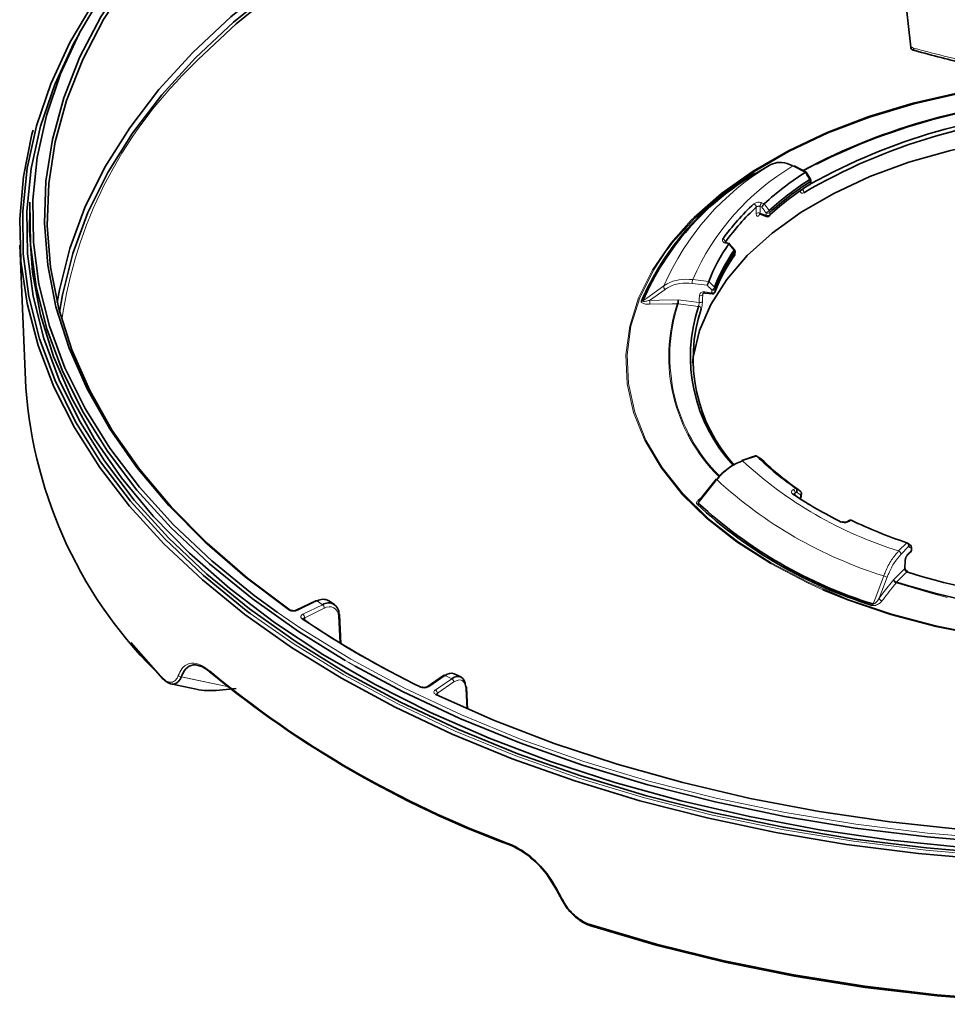
# Model space of a CAD drawing. Units: millimetres. Extents: x 136 to 1997, y -553 to 2562.
# Drawn here: x 336 to 468, y 2162 to 2302 of the extents above; entities that cross this region are included whole.
import ezdxf

# ---------------------------------------------------------------- set-up
doc = ezdxf.new("R2010")
doc.units = ezdxf.units.MM
doc.header["$LTSCALE"] = 10
doc.linetypes.add('SLD-Solid', pattern=[0])

msp = doc.modelspace()

# ---------------------------------------------------------------- linework, layer by layer
at = {"color": 7, "linetype": 'SLD-Solid', "lineweight": 35}
for p, q in [((458.72, 2336.95), (462.92, 2298.36)), ((442.97, 2281.61), (440.71, 2280.3)), ((442.96, 2281.6), (442.97, 2281.61)), ((448, 2280.54), (446.3, 2281.43)), ((448.6, 2279.55), (448.01, 2280.53)), ((448.65, 2278.98), (448.66, 2279.33)), ((337.25, 2276.23), (337.21, 2275.23)), ((442.02, 2276.03), (442.02, 2276.02)), ((441.49, 2274.51), (442.35, 2274.2)), ((436.48, 2270.56), (436.47, 2270.5)), ((335.81, 2270.12), (336.68, 2249.75)), ((437.01, 2270.35), (436.64, 2270.44)), ((436.95, 2270.28), (436.95, 2270.28)), ((437.75, 2269.47), (437.01, 2270.35)), ((437.83, 2268.83), (437.85, 2269.19)), ((433.58, 2263.28), (434.58, 2263.16)), ((440.79, 2240.04), (438.8, 2239.38)), ((441.64, 2239.55), (440.92, 2240.02)), ((435.18, 2236.76), (432.74, 2233.65)), ((446.52, 2235.41), (446.52, 2235.41)), ((447.3, 2234.3), (447.32, 2234.66)), ((454.15, 2230.83), (453.9, 2230.67)), ((454.41, 2230.86), (454.41, 2230.86)), ((462.86, 2227.3), (462.44, 2227.6)), ((463.02, 2226.6), (463.02, 2226.97)), ((462.39, 2225.81), (462.9, 2226.32)), ((462.09, 2224.04), (462.11, 2225.05)), ((378.03, 2219.37), (375.23, 2218.01)), ((380.71, 2218.81), (379.89, 2219.37)), ((381.61, 2213.28), (381.43, 2217.36)), ((356.23, 2208.24), (351.65, 2213.42)), ((396.26, 2208.7), (393.91, 2207.08)), ((398.74, 2208.49), (397.78, 2208.95)), ((357.37, 2207.5), (360.97, 2206.74)), ((395.38, 2206.16), (395.39, 2206.02)), ((399.68, 2203.91), (399.54, 2206.99))]:
    msp.add_line(p, q, dxfattribs=at)
at = {"color": 8, "linetype": 'SLD-Solid', "lineweight": 18}
for p, q in [((447.85, 2280.5), (446.11, 2281.4)), ((448.55, 2278.82), (448.56, 2279.18)), ((441.65, 2276.16), (442.02, 2276.03)), ((441.66, 2275.55), (441.44, 2275.63)), ((442.83, 2274.79), (442.82, 2274.44)), ((441.43, 2274.67), (442.28, 2274.37)), ((436.95, 2270.28), (436.55, 2270.38)), ((437.8, 2268.75), (437.82, 2269.12)), ((431.82, 2265.21), (434.11, 2264.93)), ((427.87, 2263.79), (425.66, 2262.23)), ((433.86, 2264.4), (431.74, 2264.66)), ((435.03, 2263.86), (435.02, 2263.5)), ((429.72, 2262.29), (432.74, 2261.92)), ((433.24, 2263.08), (433.26, 2263.17)), ((433.55, 2263.46), (434.55, 2263.33)), ((429.59, 2261.73), (429.59, 2261.73)), ((432.63, 2261.37), (429.75, 2261.73)), ((429.75, 2261.73), (429.75, 2261.73)), ((440.95, 2240), (438.92, 2239.32)), ((441.64, 2239.55), (441.67, 2239.52)), ((446.18, 2235.25), (446.52, 2235.41)), ((446.64, 2234.84), (446.44, 2234.74)), ((454.41, 2230.86), (454.13, 2230.66)), ((461.18, 2226.47), (462.35, 2227.64)), ((462.61, 2227.12), (461.53, 2226.03)), ((462.46, 2225.98), (462.97, 2226.49)), ((460.5, 2222.39), (462.04, 2223.93)), ((462.38, 2223.48), (460.9, 2222)), ((459.55, 2222.71), (458.42, 2219.75)), ((460.82, 2221.91), (460.82, 2221.91)), ((460.9, 2222), (460.9, 2222)), ((378.21, 2219.34), (375.41, 2217.98)), ((376.19, 2217.44), (378.99, 2218.8)), ((378.99, 2218.8), (378.21, 2219.34)), ((379.25, 2218.3), (376.45, 2216.94)), ((381.45, 2213.38), (381.28, 2217.17)), ((376.45, 2216.94), (376.47, 2216.58)), ((358.41, 2208.7), (358.41, 2208.7)), ((396.49, 2208.7), (394.14, 2207.08)), ((397.42, 2208.24), (396.49, 2208.7)), ((358.84, 2208.49), (365.82, 2207.02)), ((358.85, 2208.49), (358.84, 2208.49)), ((365.81, 2207.03), (358.85, 2208.49)), ((395.07, 2206.63), (397.42, 2208.24)), ((397.73, 2207.78), (395.38, 2206.16)), ((399.58, 2203.96), (399.45, 2206.83)), ((412.94, 2177.22), (412.94, 2177.22))]:
    msp.add_line(p, q, dxfattribs=at)
at = {"color": 7, "linetype": 'SLD-Solid', "lineweight": 35, "flags": 128}
for points in [[(433.38, 2357.05), (432.73, 2356.89), (423.21, 2354.36), (414.01, 2351.47), (405.17, 2348.23), (396.73, 2344.65), (388.72, 2340.75), (381.19, 2336.55), (374.17, 2332.06), (367.69, 2327.31), (361.78, 2322.32), (356.46, 2317.11), (351.77, 2311.7), (347.72, 2306.13), (344.33, 2300.4), (341.62, 2294.56), (339.6, 2288.63), (338.28, 2282.63), (337.66, 2276.59), (337.75, 2270.55), (338.54, 2264.52), (340.04, 2258.53), (342.23, 2252.62), (345.12, 2246.81), (348.67, 2241.12), (352.88, 2235.58), (357.73, 2230.22), (363.2, 2225.06), (369.26, 2220.13), (372.54, 2217.72)], [(374.28, 2218.04), (367.95, 2222.79), (362.2, 2227.78), (357.05, 2232.98), (352.52, 2238.37), (348.63, 2243.92), (345.39, 2249.61), (342.84, 2255.42), (340.96, 2261.31), (339.79, 2267.26), (339.31, 2273.25), (339.53, 2279.24), (340.46, 2285.2), (342.08, 2291.12), (344.39, 2296.96), (347.38, 2302.7), (351.04, 2308.3), (355.34, 2313.75), (360.27, 2319.02), (365.81, 2324.09), (371.93, 2328.93), (378.6, 2333.52), (385.8, 2337.84), (393.48, 2341.86), (401.62, 2345.58), (410.17, 2348.97), (419.1, 2352.02), (428.37, 2354.72), (433.36, 2355.98)], [(433.35, 2355.42), (428.54, 2354.19), (419.3, 2351.5), (410.39, 2348.46), (401.86, 2345.08), (393.74, 2341.37), (386.08, 2337.35), (378.9, 2333.05), (372.25, 2328.47), (366.14, 2323.65), (360.62, 2318.59), (355.7, 2313.34), (351.41, 2307.9), (347.76, 2302.31), (344.78, 2296.59), (342.47, 2290.76), (340.86, 2284.86), (339.93, 2278.91), (339.71, 2272.93), (340.18, 2266.97), (341.36, 2261.03), (343.23, 2255.15), (345.78, 2249.36), (349, 2243.68), (352.88, 2238.14), (357.4, 2232.77), (362.54, 2227.58), (368.28, 2222.61), (374.58, 2217.87)], [(551.83, 2356.02), (558.99, 2354.17), (568.19, 2351.4), (577.05, 2348.28), (585.51, 2344.81), (593.56, 2341.03), (601.14, 2336.94), (608.23, 2332.56), (614.78, 2327.92), (620.78, 2323.03), (626.19, 2317.92), (630.99, 2312.61), (635.16, 2307.12), (638.67, 2301.48), (641.52, 2295.72), (643.69, 2289.86), (645.16, 2283.93), (645.94, 2277.96), (646.01, 2271.97), (645.38, 2265.99), (644.06, 2260.05), (642.04, 2254.17), (639.34, 2248.39), (635.96, 2242.72), (631.93, 2237.2), (627.27, 2231.85), (621.98, 2226.7), (616.11, 2221.76), (609.67, 2217.06), (602.69, 2212.62), (595.21, 2208.47), (587.27, 2204.62), (578.88, 2201.09), (570.11, 2197.89), (560.98, 2195.04), (551.54, 2192.56), (541.82, 2190.45), (531.89, 2188.72), (521.77, 2187.39), (511.52, 2186.45), (501.18, 2185.92), (490.81, 2185.79), (480.44, 2186.06), (470.13, 2186.74), (459.93, 2187.82), (449.87, 2189.3), (440.01, 2191.17), (430.39, 2193.41), (421.05, 2196.03), (412.05, 2199), (403.41, 2202.32), (395.18, 2205.97), (395.18, 2205.97)], [(341.14, 2261.91), (341.45, 2263.72), (342.93, 2269.64), (345.1, 2275.49), (347.95, 2281.23), (351.48, 2286.86), (355.66, 2292.33), (360.47, 2297.62), (365.9, 2302.71), (371.92, 2307.58), (378.49, 2312.2), (385.6, 2316.55), (393.2, 2320.61), (401.26, 2324.37), (409.75, 2327.8), (418.62, 2330.88), (427.83, 2333.61), (433.41, 2335.05)], [(433.44, 2334.12), (428.03, 2332.72), (418.84, 2330), (409.99, 2326.92), (401.53, 2323.5), (393.49, 2319.76), (385.92, 2315.71), (378.83, 2311.37), (372.28, 2306.77), (366.28, 2301.91), (360.87, 2296.84), (356.06, 2291.56), (351.9, 2286.1), (348.38, 2280.5), (345.53, 2274.77), (343.37, 2268.94), (341.9, 2263.04), (341.49, 2260.54)], [(433.43, 2333.75), (428.22, 2332.4), (419.06, 2329.68), (410.24, 2326.62), (401.8, 2323.21), (393.79, 2319.48), (386.23, 2315.44), (379.17, 2311.11), (372.63, 2306.52), (366.65, 2301.68), (361.26, 2296.62), (359.89, 2295.21)], [(358.65, 2319.35), (355.2, 2315.87), (350.46, 2310.42), (346.37, 2304.79), (342.95, 2299.01), (340.22, 2293.12), (338.18, 2287.13), (336.84, 2281.08), (336.22, 2274.98), (336.3, 2268.88), (337.11, 2262.79), (338.62, 2256.75), (340.84, 2250.79), (343.74, 2244.92), (347.33, 2239.18), (351.58, 2233.59), (356.48, 2228.18), (361.99, 2222.97), (368.11, 2217.99), (368.68, 2217.56)], [(382.43, 2209.05), (375.24, 2213.49), (368.58, 2218.2), (362.5, 2223.16), (357, 2228.35), (352.12, 2233.74), (347.89, 2239.31), (344.31, 2245.02), (341.42, 2250.87), (339.21, 2256.81), (337.7, 2262.83), (336.9, 2268.89), (336.81, 2274.97), (337.44, 2281.04), (338.77, 2287.07), (340.8, 2293.04), (343.53, 2298.91), (344.25, 2300.24)], [(641.12, 2300.24), (642.58, 2297.45), (645.14, 2291.56), (646.99, 2285.57), (648.15, 2279.53), (648.59, 2273.45), (648.33, 2267.38), (647.35, 2261.32), (645.67, 2255.32), (643.28, 2249.4), (640.22, 2243.58), (636.48, 2237.9), (632.08, 2232.37), (627.05, 2227.03), (621.4, 2221.9), (615.17, 2217), (608.37, 2212.35), (601.05, 2207.98), (593.24, 2203.91), (584.96, 2200.14), (576.27, 2196.71), (567.19, 2193.63), (557.78, 2190.91), (548.06, 2188.56), (538.1, 2186.59), (527.93, 2185.02), (517.59, 2183.84), (507.14, 2183.07), (496.63, 2182.71), (486.1, 2182.77), (475.6, 2183.23), (465.17, 2184.1), (454.88, 2185.37), (444.75, 2187.04), (434.84, 2189.11), (425.2, 2191.55), (415.87, 2194.37), (406.88, 2197.54), (398.29, 2201.05), (390.13, 2204.9), (382.43, 2209.05)], [(485.54, 2293.78), (483.81, 2293.66), (476.8, 2292.94), (469.96, 2291.81), (463.35, 2290.29), (457.04, 2288.38), (451.1, 2286.12), (445.59, 2283.53), (440.56, 2280.62), (436.06, 2277.44), (432.14, 2274.01), (428.85, 2270.37), (428.13, 2269.43)], [(431.61, 2273.66), (432, 2274.04), (435.93, 2277.48), (440.43, 2280.67), (445.48, 2283.59), (451, 2286.19), (456.96, 2288.45), (463.28, 2290.36), (469.91, 2291.89), (476.76, 2293.02), (483.79, 2293.75), (485.68, 2293.87)], [(647.01, 2288.73), (648.52, 2282.93), (649.4, 2276.9), (649.57, 2270.84), (649.05, 2264.8), (647.83, 2258.78), (645.91, 2252.83), (643.31, 2246.97), (640.03, 2241.22), (636.1, 2235.6), (631.53, 2230.16), (626.34, 2224.9), (620.55, 2219.85), (614.19, 2215.04), (607.28, 2210.48), (599.87, 2206.2), (591.97, 2202.21), (583.64, 2198.54), (574.89, 2195.2), (565.78, 2192.2), (556.34, 2189.56), (546.62, 2187.29), (536.66, 2185.4), (526.5, 2183.9), (516.19, 2182.79), (505.78, 2182.09), (495.3, 2181.78), (484.82, 2181.88), (474.37, 2182.39), (464, 2183.3), (453.76, 2184.6), (443.69, 2186.3), (433.85, 2188.38), (424.26, 2190.84), (414.98, 2193.66), (406.05, 2196.83), (397.5, 2200.34), (389.38, 2204.17), (381.72, 2208.3), (374.56, 2212.72), (367.93, 2217.41), (361.85, 2222.34), (356.35, 2227.5), (351.47, 2232.86), (347.21, 2238.39), (343.61, 2244.08), (340.67, 2249.89), (338.41, 2255.8), (336.84, 2261.78), (335.96, 2267.82), (335.79, 2273.87), (336.31, 2279.92), (337.54, 2285.93), (337.69, 2286.5)], [(431.79, 2253.25), (431.89, 2254.15), (432.78, 2257.93), (434.38, 2261.63), (436.66, 2265.21), (439.59, 2268.62), (443.15, 2271.83), (447.28, 2274.8), (451.95, 2277.5), (457.1, 2279.89), (462.66, 2281.94), (468.58, 2283.64), (474.78, 2284.95), (481.19, 2285.87), (487.73, 2286.38), (494.33, 2286.49), (500.91, 2286.18), (507.4, 2285.46), (513.71, 2284.34), (519.78, 2282.83), (525.53, 2280.96), (530.89, 2278.73), (535.81, 2276.19)], [(447.85, 2280.5), (447.85, 2280.5), (447.85, 2280.5), (447.85, 2280.5), (447.85, 2280.5), (447.85, 2280.5), (447.85, 2280.5), (447.85, 2280.5), (447.85, 2280.5)], [(448.66, 2279.33), (448.66, 2279.34), (448.66, 2279.34), (448.66, 2279.34), (448.66, 2279.34), (448.66, 2279.34), (448.66, 2279.34), (448.66, 2279.34), (448.66, 2279.34), (448.66, 2279.37), (448.65, 2279.4), (448.65, 2279.42), (448.64, 2279.45), (448.63, 2279.48), (448.62, 2279.5), (448.61, 2279.53), (448.6, 2279.55)], [(382.22, 2210.85), (375.57, 2214.98), (368.94, 2219.67), (362.86, 2224.62), (357.39, 2229.79), (352.52, 2235.17), (348.3, 2240.72), (344.74, 2246.42), (341.85, 2252.25), (339.65, 2258.18), (338.14, 2264.18), (337.35, 2270.22), (337.25, 2276.23)], [(648.11, 2276.23), (648.15, 2274.77), (647.88, 2268.71), (646.91, 2262.67), (645.23, 2256.69), (642.86, 2250.78), (639.8, 2244.98), (636.07, 2239.31), (631.68, 2233.81), (626.66, 2228.48), (621.03, 2223.36), (614.82, 2218.48), (608.04, 2213.84), (600.75, 2209.48), (592.95, 2205.42), (584.7, 2201.67), (576.03, 2198.25), (566.98, 2195.17), (557.59, 2192.46), (547.91, 2190.11), (537.97, 2188.15), (527.83, 2186.58), (517.52, 2185.41), (507.1, 2184.65), (496.62, 2184.29), (486.12, 2184.34), (475.65, 2184.8), (465.25, 2185.67), (454.98, 2186.94), (444.89, 2188.6), (435.01, 2190.66), (425.39, 2193.1), (416.08, 2195.91), (407.13, 2199.07), (398.56, 2202.58), (390.42, 2206.41), (383.63, 2210.04)], [(337.21, 2275.23), (337.17, 2272.25), (337.61, 2266.19), (338.76, 2260.16), (340.62, 2254.2), (343.16, 2248.31), (346.39, 2242.54), (350.29, 2236.91), (354.84, 2231.44), (360.01, 2226.16), (365.79, 2221.1), (372.15, 2216.27), (379.06, 2211.71), (386.49, 2207.42), (394.4, 2203.43), (402.76, 2199.76), (411.54, 2196.42), (420.68, 2193.43), (430.15, 2190.81), (439.9, 2188.56), (449.9, 2186.7), (460.09, 2185.22), (470.43, 2184.15), (480.87, 2183.49), (491.37, 2183.23), (501.87, 2183.39), (512.33, 2183.95), (522.7, 2184.92), (532.93, 2186.29), (542.98, 2188.06), (552.8, 2190.21), (562.35, 2192.74), (571.57, 2195.64), (580.44, 2198.89), (588.91, 2202.48), (596.94, 2206.39), (604.49, 2210.61), (611.53, 2215.11), (618.03, 2219.87), (623.96, 2224.88), (629.29, 2230.1), (633.99, 2235.53), (638.06, 2241.12), (641.45, 2246.86), (644.17, 2252.71), (646.2, 2258.67), (647.53, 2264.68), (648.15, 2270.73), (648.15, 2275.23)], [(437.85, 2269.19), (437.85, 2269.2), (437.85, 2269.2), (437.85, 2269.2), (437.85, 2269.2), (437.85, 2269.2), (437.85, 2269.21), (437.85, 2269.21), (437.85, 2269.21), (437.85, 2269.25), (437.84, 2269.28), (437.83, 2269.31), (437.82, 2269.35), (437.81, 2269.38), (437.79, 2269.41), (437.77, 2269.44), (437.75, 2269.47)], [(434.11, 2264.93), (434.11, 2264.93), (434.11, 2264.93), (434.11, 2264.93), (434.11, 2264.93), (434.11, 2264.93), (434.11, 2264.93), (434.11, 2264.93), (434.11, 2264.93)], [(435.01, 2263.42), (435.01, 2263.44), (435.02, 2263.5)], [(417.3, 2173.1), (426.66, 2170.35), (436.32, 2167.97), (446.23, 2165.97), (456.35, 2164.36), (466.64, 2163.15), (477.05, 2162.34), (487.52, 2161.94), (498.02, 2161.94), (508.5, 2162.35), (518.91, 2163.17), (529.19, 2164.39), (539.31, 2166.01), (549.22, 2168.01), (558.87, 2170.4), (568.23, 2173.15), (577.24, 2176.26), (585.87, 2179.72), (594.07, 2183.5), (601.82, 2187.59), (609.07, 2191.97), (615.8, 2196.63), (621.97, 2201.53), (627.55, 2206.66), (632.53, 2212), (636.86, 2217.52), (640.55, 2223.2), (643.57, 2229.01), (645.9, 2234.92), (647.54, 2240.9), (648.48, 2246.94), (648.68, 2249.75)], [(441.67, 2239.52), (441.69, 2239.5), (441.7, 2239.5)], [(447.32, 2234.66), (447.32, 2234.67), (447.32, 2234.67), (447.32, 2234.67), (447.32, 2234.67), (447.32, 2234.67), (447.32, 2234.68), (447.32, 2234.68), (447.32, 2234.68), (447.32, 2234.73), (447.31, 2234.78), (447.29, 2234.82), (447.27, 2234.87), (447.25, 2234.91), (447.22, 2234.95), (447.19, 2234.98), (447.15, 2235.01)], [(462.35, 2227.64), (462.35, 2227.64), (462.35, 2227.64), (462.35, 2227.64), (462.35, 2227.64), (462.35, 2227.64), (462.35, 2227.64), (462.35, 2227.64), (462.35, 2227.64)], [(541.2, 2223.97), (539.89, 2223.26), (534.36, 2220.66), (528.4, 2218.39), (522.08, 2216.49), (515.46, 2214.96), (508.6, 2213.83), (501.58, 2213.1), (494.46, 2212.79), (487.33, 2212.89), (480.26, 2213.41), (473.31, 2214.34), (466.56, 2215.67), (460.08, 2217.39), (453.93, 2219.48), (450.39, 2220.92)], [(633.71, 2213.42), (632.35, 2211.78), (627.38, 2206.45), (621.8, 2201.32), (615.64, 2196.43), (608.93, 2191.78), (601.68, 2187.4), (593.94, 2183.31), (585.75, 2179.54), (577.13, 2176.09), (568.13, 2172.98), (558.79, 2170.23), (549.15, 2167.85), (539.25, 2165.84), (529.14, 2164.23), (518.87, 2163.01), (508.48, 2162.2), (498.02, 2161.79), (487.53, 2161.78), (477.07, 2162.19), (466.68, 2162.99), (456.4, 2164.2), (446.29, 2165.81), (436.39, 2167.81), (426.74, 2170.18), (417.4, 2172.93)], [(399.4, 2207.16), (399.35, 2207.6), (399.22, 2207.98), (399.03, 2208.27), (398.78, 2208.47), (398.49, 2208.57), (398.15, 2208.56), (397.79, 2208.45), (397.42, 2208.24)], [(412.94, 2177.22), (412.9, 2177.22), (412.86, 2177.22), (412.82, 2177.23), (412.8, 2177.24), (412.78, 2177.26), (412.78, 2177.26)]]:
    msp.add_lwpolyline(points, dxfattribs=at)
at = {"color": 8, "linetype": 'SLD-Solid', "lineweight": 18, "flags": 128}
for points in [[(463.32, 2298.24), (463.32, 2298.16), (463.33, 2298.08), (463.35, 2298.02), (463.38, 2297.96), (463.41, 2297.92), (463.44, 2297.89), (463.48, 2297.87), (463.53, 2297.87)], [(449.47, 2281.69), (449.29, 2281.59), (447.68, 2280.71)], [(440.87, 2274.6), (440.88, 2275.23), (440.88, 2275.55)], [(441.44, 2275.63), (441.43, 2275.15), (441.43, 2274.67)], [(442.02, 2276.02), (442.49, 2275.39), (442.74, 2275.06)], [(442.28, 2274.37), (442.28, 2274.46), (442.28, 2274.72)], [(450.39, 2220.92), (448.18, 2221.92), (442.89, 2224.68), (438.11, 2227.74), (433.89, 2231.05), (430.27, 2234.6), (427.29, 2238.34), (424.98, 2242.24), (423.37, 2246.25), (422.47, 2250.34), (422.29, 2254.45), (422.83, 2258.56), (424.09, 2262.61), (426.05, 2266.57), (428.7, 2270.39), (431.61, 2273.66)], [(428.13, 2269.43), (426.21, 2266.55), (424.25, 2262.6), (422.99, 2258.56), (422.45, 2254.46), (422.63, 2250.36), (423.53, 2246.28), (425.14, 2242.28), (427.44, 2238.39), (430.41, 2234.66), (434.02, 2231.12), (438.24, 2227.81), (443.01, 2224.76), (448.29, 2222), (454.02, 2219.57), (460.16, 2217.49), (466.62, 2215.77), (473.36, 2214.45), (480.29, 2213.52), (487.35, 2213), (494.46, 2212.89), (501.56, 2213.21), (508.56, 2213.93), (515.4, 2215.06), (522.01, 2216.58), (528.32, 2218.49), (534.26, 2220.75), (539.78, 2223.34), (544.81, 2226.25), (549.3, 2229.43), (553.22, 2232.86), (556.51, 2236.5), (559.15, 2240.32), (561.11, 2244.27), (562.37, 2248.31), (562.91, 2252.41), (562.73, 2256.51), (561.83, 2260.59), (560.22, 2264.59), (558.54, 2267.54)], [(436.55, 2270.38), (436.57, 2270.41), (436.6, 2270.43), (436.63, 2270.44), (436.64, 2270.44)], [(437.72, 2269.37), (437.21, 2269.97), (436.95, 2270.28)], [(437.72, 2269.37), (437.74, 2269.41), (437.75, 2269.44), (437.76, 2269.46), (437.75, 2269.47)], [(437.82, 2269.12), (437.84, 2269.16), (437.85, 2269.19)], [(437.8, 2268.75), (437.82, 2268.79), (437.83, 2268.83)], [(424.69, 2262.17), (425.25, 2262.56), (427.67, 2264.29)], [(434.55, 2263.33), (434.55, 2263.42), (434.56, 2263.7)], [(425.66, 2262.23), (427.07, 2262.25), (429.72, 2262.29)], [(432.74, 2261.92), (432.75, 2262.42), (432.77, 2262.92)], [(433.24, 2263.08), (433.22, 2262.43), (433.21, 2262.09)], [(429.59, 2261.73), (428.9, 2261.72), (425.64, 2261.67)], [(441.67, 2239.52), (441.2, 2239.84), (440.95, 2240)], [(435.25, 2236.66), (434.76, 2236.04), (432.61, 2233.3)], [(447.18, 2234.5), (446.9, 2234.67), (446.64, 2234.84)], [(447.16, 2234.13), (447.17, 2234.23), (447.18, 2234.5)], [(383.03, 2211.03), (390.68, 2206.9), (398.8, 2203.07), (407.35, 2199.58), (416.28, 2196.42), (425.57, 2193.62), (435.16, 2191.19), (445.01, 2189.14), (455.08, 2187.48), (465.32, 2186.21), (475.69, 2185.34), (486.13, 2184.88), (496.61, 2184.83), (507.07, 2185.19), (517.46, 2185.95), (527.74, 2187.12), (537.85, 2188.69), (547.77, 2190.64), (557.43, 2192.98), (566.79, 2195.69), (575.82, 2198.76), (584.47, 2202.17), (592.69, 2205.91), (600.47, 2209.97), (607.75, 2214.31), (614.5, 2218.93), (620.7, 2223.81), (626.32, 2228.91), (630.52, 2233.31)], [(382.01, 2208.8), (389.73, 2204.64), (397.93, 2200.78), (406.55, 2197.25), (415.57, 2194.07), (424.94, 2191.24), (434.62, 2188.79), (444.57, 2186.71), (454.73, 2185.04), (465.07, 2183.76), (475.53, 2182.88), (486.07, 2182.42), (496.65, 2182.37), (507.2, 2182.73), (517.69, 2183.5), (528.06, 2184.68), (538.27, 2186.26), (548.28, 2188.23), (558.03, 2190.59), (567.48, 2193.33), (576.59, 2196.42), (585.32, 2199.87), (593.62, 2203.64), (601.47, 2207.73), (608.82, 2212.12), (615.64, 2216.79), (621.89, 2221.71), (627.56, 2226.86), (631.21, 2230.64)], [(462.97, 2226.49), (462.97, 2226.58), (462.97, 2226.86)], [(462.04, 2223.93), (462.05, 2224.43), (462.06, 2224.94)], [(457.54, 2218.91), (457.82, 2219.65), (459.06, 2222.92)], [(458.42, 2219.75), (459.14, 2220.67), (460.5, 2222.39)], [(468.13, 2219.85), (465.99, 2220.39), (460.82, 2221.91)], [(368.68, 2217.56), (374.79, 2213.26), (382.01, 2208.8)], [(372.54, 2217.72), (375.87, 2215.44), (383.03, 2211.03)], [(383.63, 2210.04), (382.74, 2210.55), (382.22, 2210.85)], [(397.73, 2207.78), (398.05, 2207.96), (398.36, 2208.05), (398.65, 2208.06), (398.91, 2207.97), (399.13, 2207.8), (399.29, 2207.54), (399.4, 2207.22), (399.45, 2206.83)], [(405.44, 2184.75), (405.45, 2184.71), (405.45, 2184.68), (405.46, 2184.65), (405.48, 2184.62), (405.49, 2184.6), (405.51, 2184.59), (405.53, 2184.58), (405.56, 2184.57)], [(412.94, 2177.22), (412.89, 2177.22), (412.85, 2177.22), (412.82, 2177.23), (412.8, 2177.25), (412.78, 2177.27), (412.78, 2177.29), (412.78, 2177.32), (412.79, 2177.35)], [(417.4, 2172.93), (417.38, 2172.93), (417.36, 2172.94), (417.34, 2172.95), (417.33, 2172.97), (417.32, 2172.99), (417.31, 2173.02), (417.3, 2173.06), (417.3, 2173.1)]]:
    msp.add_lwpolyline(points, dxfattribs=at)
at = {"color": 8, "linetype": 'SLD-Solid', "lineweight": 18}
for centre, radius, start, end in [((403.87, 2250.52), 62.7, 134.5382, 171.8497), ((462, 2249.39), 37.42, 120.5888, 156.5464), ((463.96, 2251.25), 35.04, 120.6166, 156.5186), ((446.23, 2281.26), 0.186, 68.6734, 128.8127), ((440.61, 2280.47), 0.197, 248.5081, 297.0474), ((448.16, 2280.03), 0.657, 298.9594, 312.6162), ((448.03, 2279.18), 0.528, 0.7907, 32.3837), ((448.46, 2278.99), 0.193, 298.1502, 354.7987), ((448.46, 2279.35), 0.192, 298.1271, 354.7405), ((447.09, 2277.58), 0.595, 2.1315, 55.9824), ((442.22, 2275.62), 0.786, 136.9275, 179.5606), ((440.37, 2275.52), 0.514, 3.1408, 70.3689), ((441.22, 2274.16), 0.56, 67.8445, 127.5906), ((441.04, 2276.87), 2.48, 300.0094, 313.2116), ((442.49, 2275.24), 0.563, 247.9908, 306.9844), ((442.38, 2274.79), 0.449, 0.7699, 37.4763), ((441.5, 2274.37), 0.221, 132.8206, 180.9981), ((442.45, 2274.34), 0.172, 170.8255, 236.9684), ((442.49, 2274.89), 0.563, 247.9905, 306.9858), ((436.01, 2270.52), 0.466, 4.0436, 78.2282), ((437.43, 2269.11), 0.384, 0.6037, 42.719), ((433.62, 2264.66), 1.89, 162.9216, 179.9627), ((428.21, 2264.21), 0.54, 172.1795, 230.7159), ((434.66, 2263.76), 0.443, 254.9761, 324.0439), ((433.98, 2264.58), 1.05, 303.3128, 333.7593), ((434.68, 2264.12), 0.442, 254.8931, 324.127), ((434.69, 2263.86), 0.341, 0.2266, 46.6799), ((424.48, 2262.48), 0.377, 269.7792, 303.9907), ((424.47, 2261.99), 1.22, 344.8395, 11.2934), ((432.85, 2262.35), 0.443, 254.9205, 324.0981), ((432.88, 2263.34), 0.442, 254.8892, 324.1295), ((433.78, 2263.41), 0.23, 169.0716, 213.6839), ((434.77, 2263.29), 0.228, 168.9503, 213.8362), ((452.51, 2254.21), 24.12, 161.8188, 225.2376), ((452.61, 2254.22), 24.06, 161.8195, 225.2443), ((429.61, 2260.55), 1.19, 83.2295, 91.0064), ((429.61, 2260.59), 1.14, 82.9005, 90.9888), ((432.61, 2260.96), 0.417, 4.7283, 86.746), ((478.47, 2282.12), 58.27, 227.2626, 252.7425), ((477.5, 2282.36), 62.24, 227.2428, 252.7628), ((446.2, 2234.41), 0.219, 59.4343, 121.8892), ((445.77, 2234.73), 0.665, 1.1412, 52.1615), ((446.89, 2234.74), 0.373, 319.776, 47.654), ((447.1, 2234.33), 0.211, 288.1032, 351.0469), ((447.11, 2234.7), 0.21, 288.0932, 351.058), ((432.18, 2233.64), 0.555, 296.8759, 322.1387), ((453.12, 2230.48), 0.176, 68.8332, 130.9846), ((454.02, 2230.48), 0.216, 57.753, 121.7708), ((462.63, 2227), 0.372, 336.6881, 51.9697), ((462.87, 2226.97), 0.154, 310.5512, 357.21), ((461.02, 2225.99), 0.508, 4.5589, 71.6115), ((462.23, 2225.97), 0.228, 315.0835, 2.291), ((462.74, 2226.48), 0.225, 315.7905, 2.6065), ((462.87, 2226.6), 0.154, 310.5594, 357.1039), ((461.96, 2225.06), 0.154, 310.6491, 358.5538), ((458.18, 2220.14), 2.92, 61.9995, 72.4342), ((461.94, 2224.05), 0.154, 310.5528, 357.1104), ((461.69, 2221.24), 1.09, 135.7897, 142.3075), ((461.65, 2221.27), 1.05, 135.1934, 141.9985), ((378.58, 2218.27), 0.669, 2.825, 52.0817), ((379.98, 2217.22), 1.3, 357.6927, 124.0826), ((456.83, 2219.17), 0.759, 322.5763, 339.8022), ((458.97, 2219.88), 0.56, 193.4678, 252.7839), ((374.39, 2217.85), 0.22, 57.9779, 121.5512), ((375.29, 2217.85), 0.175, 48.8325, 110.9035), ((375.78, 2216.91), 0.67, 2.8543, 52.0299), ((381.21, 2217.37), 0.22, 290.3008, 354.8914), ((376.21, 2216.6), 0.22, 59.7895, 121.7784), ((358.8, 2208.95), 0.459, 212.2587, 275.6326), ((358.8, 2208.95), 0.459, 212.2585, 275.6329), ((363.13, 2209.31), 0.226, 179.995, 219.5499), ((397.16, 2207.73), 0.575, 4.2762, 62.3203), ((393.12, 2206.89), 0.178, 69.2486, 130.5595), ((394.02, 2206.89), 0.224, 58.8956, 120.6282), ((394.81, 2206.12), 0.575, 4.2482, 62.3214), ((399.35, 2207), 0.19, 300.6227, 358.2858)]:
    msp.add_arc(centre, radius, start, end, dxfattribs=at)
at = {"color": 7, "linetype": 'SLD-Solid', "lineweight": 35}
for centre, radius, start, end in [((489.53, 2202.19), 89.08, 92.5624, 118.1055), ((489.74, 2201.17), 90.03, 92.6593, 116.5741), ((489.41, 2206.35), 82.57, 92.4255, 120.3564), ((489.55, 2205.49), 84.01, 92.5063, 119.1539), ((472.35, 2242.51), 45.2, 122.8124, 132.1391), ((460.5, 2246.49), 39.26, 120.5708, 156.5645), ((460.6, 2246.6), 39.13, 120.5704, 156.5651), ((472.63, 2241.99), 44.58, 122.8153, 132.1158), ((472.68, 2241.77), 44.51, 122.8172, 132.1146), ((448.25, 2278.99), 0.4, 303.0369, 358.6259), ((472.69, 2241.39), 44.54, 122.8186, 132.1011), ((448.34, 2278.81), 0.203, 306.8971, 3.0786), ((463.88, 2250.94), 34.26, 132.9496, 144.186), ((464.06, 2250.66), 34.01, 132.9459, 144.1891), ((442.49, 2274.57), 0.4, 250.1982, 312.3072), ((442.61, 2274.44), 0.219, 313.4749, 1.1311), ((457.8, 2255.8), 25.39, 145.2115, 158.9174), ((458.28, 2255.11), 25.03, 145.2439, 158.9138), ((458.34, 2254.88), 24.98, 145.2436, 158.9141), ((458.33, 2254.51), 24.98, 145.2594, 158.9157), ((437.43, 2268.84), 0.399, 325.4692, 357.7069), ((437.56, 2268.75), 0.241, 325.6906, 359.2239), ((434.63, 2263.56), 0.4, 262.9706, 339.1726), ((454.23, 2254.22), 22.75, 161.6856, 222.9852), ((454.41, 2253.89), 22.54, 161.6377, 222.2967), ((400.09, 2254.3), 63.57, 184.1057, 226.1512), ((470.78, 2270.53), 42.68, 225.6732, 235.3629), ((440.95, 2240), 0.00393, 27.9555, 50.555), ((438.82, 2239.25), 0.128, 35.158, 99.6087), ((441.43, 2239.22), 0.387, 45.1884, 56.6987), ((471.08, 2269.63), 42.08, 225.675, 235.339), ((435.35, 2236.81), 0.173, 195.2868, 236.2411), ((478.33, 2282.46), 57.71, 236.0363, 243.9681), ((446.18, 2234.44), 0.214, 354.0025, 50.7068), ((476.27, 2278.54), 53.29, 235.8996, 238.604), ((446.9, 2234.32), 0.4, 295.8392, 357.4127), ((476.76, 2281.07), 65.29, 227.2301, 252.7756), ((476.81, 2281.08), 65.09, 227.2303, 252.7752), ((485.13, 2295.37), 71.45, 244.539, 251.4126), ((462.63, 2226.97), 0.4, 359.0888, 54.2286), ((462.62, 2226.6), 0.4, 314.9896, 359.1061), ((462.48, 2223.4), 0.127, 80.9811, 145.3731), ((492.7, 2319.86), 101.04, 252.5369, 277.0142), ((492.7, 2323.01), 105.89, 252.5268, 277.0243), ((378.09, 2219.2), 0.178, 49.1841, 109.1438), ((379.08, 2217.96), 1.62, 59.8162, 122.3387), ((379.84, 2217.56), 1.5, 357.5704, 124.2446), ((381.25, 2217.34), 0.179, 6.0039, 61.8181), ((456.64, 2336.78), 144.52, 236.1296, 243.8757), ((376.2, 2216.63), 0.204, 357.7021, 51.6512), ((454.37, 2332.48), 139.65, 236.0589, 241.8258), ((456.51, 2322.33), 146.75, 230.3686, 249.637), ((456.56, 2321.98), 146.57, 230.3687, 249.6371), ((396.37, 2208.51), 0.219, 58.0567, 120.3769), ((397.36, 2207.71), 1.31, 71.1095, 131.3582), ((356.27, 2208.45), 0.219, 179.7756, 258.2809), ((395.29, 2205.84), 0.172, 69.7486, 131.7552), ((399.34, 2206.96), 0.204, 7.8573, 73.0726)]:
    msp.add_arc(centre, radius, start, end, dxfattribs=at)
for points, knots in [([(463.25, 2297.95), (463.2, 2297.96), (463.09, 2297.99), (462.97, 2298.15), (462.94, 2298.28), (462.92, 2298.36)], [0, 0, 0, 0, 0.282675, 0.597278, 1, 1, 1, 1]), ([(463.53, 2297.87), (463.47, 2297.89), (463.38, 2297.91), (463.29, 2297.94), (463.25, 2297.95)], [0, 0, 0, 0, 0.6316814, 1, 1, 1, 1]), ([(484.55, 2294.17), (482.27, 2294.36), (477.72, 2294.74), (470.68, 2295.92), (466.01, 2297.19), (463.53, 2297.87)], [0, 0, 0, 0, 0.321076, 0.639709, 1, 1, 1, 1]), ([(446.11, 2281.4), (445.95, 2281.48), (445.35, 2281.77), (444.23, 2282.07), (443.36, 2281.75), (442.96, 2281.6)], [0, 0, 0, 0, 0.16553, 0.614413, 1, 1, 1, 1]), ([(447.85, 2280.5), (447.88, 2280.51), (447.92, 2280.53), (447.97, 2280.56), (447.99, 2280.54), (448, 2280.54)], [0, 0, 0, 0, 0.54813, 0.905514, 1, 1, 1, 1]), ([(441.66, 2275.55), (441.66, 2275.55), (441.68, 2275.58), (441.72, 2275.65), (441.79, 2275.75), (441.86, 2275.85), (441.94, 2275.94), (441.99, 2276), (442.02, 2276.02)], [0, 0, 0, 0, 0.007714, 0.182143, 0.402083, 0.619753, 0.824092, 1, 1, 1, 1]), ([(441.33, 2274.51), (441.33, 2274.51), (441.36, 2274.52), (441.42, 2274.53), (441.46, 2274.51), (441.49, 2274.5)], [0, 0, 0, 0, 0.124996, 0.524991, 1, 1, 1, 1]), ([(436.64, 2270.44), (436.62, 2270.44), (436.57, 2270.45), (436.51, 2270.48), (436.45, 2270.51), (436.44, 2270.53), (436.43, 2270.53)], [0, 0, 0, 0, 0.228202, 0.673395, 0.959822, 1, 1, 1, 1]), ([(436.95, 2270.28), (436.96, 2270.3), (436.97, 2270.31), (437.01, 2270.36), (437.01, 2270.35), (437.01, 2270.35)], [0, 0, 0, 0, 0.691744, 0.966436, 1, 1, 1, 1]), ([(433.86, 2264.4), (433.86, 2264.4), (433.88, 2264.43), (433.92, 2264.51), (433.97, 2264.62), (434.03, 2264.73), (434.07, 2264.83), (434.1, 2264.9), (434.11, 2264.93)], [0, 0, 0, 0, 0.009225, 0.190753, 0.424587, 0.6459, 0.842541, 1, 1, 1, 1]), ([(433.26, 2263.17), (433.28, 2263.19), (433.31, 2263.24), (433.4, 2263.28), (433.5, 2263.29), (433.56, 2263.28), (433.59, 2263.28)], [0, 0, 0, 0, 0.223232, 0.484416, 0.791018, 1, 1, 1, 1]), ([(440.95, 2240), (440.93, 2240.02), (440.89, 2240.05), (440.82, 2240.05), (440.8, 2240.04), (440.79, 2240.04)], [0, 0, 0, 0, 0.475098, 0.9166851, 1, 1, 1, 1]), ([(438.92, 2239.32), (438.73, 2239.25), (437.93, 2238.96), (436.59, 2238.15), (435.7, 2237.16), (435.25, 2236.66)], [0, 0, 0, 0, 0.134019, 0.560923, 1, 1, 1, 1]), ([(435.29, 2236.71), (435.69, 2237.22), (436.09, 2237.73), (436.63, 2238.05), (436.64, 2238.05)], [0, 0, 0, 0, 0.98966, 1, 1, 1, 1]), ([(446.64, 2234.84), (446.64, 2234.84), (446.66, 2234.88), (446.68, 2234.97), (446.68, 2235.1), (446.65, 2235.23), (446.6, 2235.34), (446.55, 2235.39), (446.52, 2235.41)], [0, 0, 0, 0, 0.010141, 0.213643, 0.438071, 0.643567, 0.830913, 1, 1, 1, 1]), ([(446.32, 2234.6), (446.31, 2234.61), (446.3, 2234.61), (446.29, 2234.62), (446.28, 2234.63)], [0, 0, 0, 0, 0.4687, 1, 1, 1, 1]), ([(453.9, 2230.66), (453.9, 2230.66), (453.87, 2230.64), (453.79, 2230.61), (453.67, 2230.58), (453.53, 2230.57), (453.38, 2230.58), (453.26, 2230.6), (453.2, 2230.63), (453.18, 2230.64)], [0, 0, 0, 0, 0.021566, 0.144431, 0.315822, 0.518147, 0.735247, 0.910479, 1, 1, 1, 1]), ([(454.41, 2230.86), (454.37, 2230.87), (454.31, 2230.89), (454.22, 2230.88), (454.17, 2230.84), (454.15, 2230.83)], [0, 0, 0, 0, 0.381956, 0.753748, 1, 1, 1, 1]), ([(462.61, 2227.12), (462.61, 2227.12), (462.62, 2227.16), (462.63, 2227.25), (462.6, 2227.38), (462.55, 2227.5), (462.46, 2227.59), (462.39, 2227.63), (462.35, 2227.64)], [0, 0, 0, 0, 0.009937, 0.197278, 0.417667, 0.621926, 0.814691, 1, 1, 1, 1]), ([(462.11, 2225.05), (462.11, 2225.07), (462.11, 2225.12), (462.13, 2225.24), (462.17, 2225.4), (462.23, 2225.56), (462.3, 2225.69), (462.35, 2225.77), (462.38, 2225.8), (462.39, 2225.81)], [0, 0, 0, 0, 0.042332, 0.206588, 0.424606, 0.657815, 0.844512, 0.96672, 1, 1, 1, 1]), ([(462.5, 2223.53), (462.46, 2223.55), (462.38, 2223.58), (462.27, 2223.67), (462.18, 2223.77), (462.12, 2223.89), (462.09, 2223.98), (462.09, 2224.02), (462.1, 2224.03)], [0, 0, 0, 0, 0.18116, 0.38849, 0.60283, 0.798908, 0.954577, 1, 1, 1, 1]), ([(375.23, 2218.01), (375.22, 2218.01), (375.18, 2217.98), (375.08, 2217.96), (374.94, 2217.94), (374.78, 2217.95), (374.65, 2217.97), (374.56, 2218.01), (374.52, 2218.03), (374.51, 2218.04)], [0, 0, 0, 0, 0.039905, 0.198971, 0.402005, 0.618374, 0.819836, 0.952373, 1, 1, 1, 1]), ([(376.33, 2216.79), (376.32, 2216.79), (376.31, 2216.8), (376.3, 2216.81), (376.29, 2216.82)], [0, 0, 0, 0, 0.462511, 1, 1, 1, 1]), ([(363.07, 2209.1), (362.59, 2209.48), (361.78, 2210.11), (360.24, 2210.33), (359.25, 2209.5), (358.97, 2208.81), (358.85, 2208.49)], [0, 0, 0, 0, 0.338804, 0.578207, 0.809455, 1, 1, 1, 1]), ([(358.84, 2208.49), (358.76, 2208.31), (358.55, 2207.89), (357.92, 2207.39), (356.96, 2207.55), (356.5, 2207.99), (356.23, 2208.24)], [0, 0, 0, 0, 0.182037, 0.427402, 0.667974, 1, 1, 1, 1]), ([(360.98, 2206.77), (361.1, 2206.74), (361.72, 2206.56), (363.65, 2206.49), (365.42, 2206.7), (366.68, 2206.84)], [0, 0, 0, 0, 0.06662, 0.335794, 1, 1, 1, 1]), ([(393.91, 2207.08), (393.9, 2207.08), (393.87, 2207.06), (393.8, 2207.03), (393.68, 2207), (393.53, 2206.98), (393.38, 2207), (393.27, 2207.02), (393.21, 2207.05), (393.19, 2207.06)], [0, 0, 0, 0, 0.021784, 0.144778, 0.316336, 0.518657, 0.735567, 0.910449, 1, 1, 1, 1]), ([(395.35, 2206.01), (395.34, 2206.01), (395.32, 2206.02), (395.29, 2206.04), (395.28, 2206.05), (395.27, 2206.06)], [0, 0, 0, 0, 0.321807, 0.892311, 1, 1, 1, 1]), ([(405.44, 2184.75), (405.61, 2184.68), (406.63, 2184.26), (408.67, 2182.98), (411.15, 2180.53), (412.35, 2178.31), (412.94, 2177.22)], [0, 0, 0, 0, 0.049731, 0.305327, 0.659719, 1, 1, 1, 1]), ([(412.79, 2177.35), (412.22, 2178.39), (411.05, 2180.52), (408.65, 2182.87), (406.7, 2184.11), (405.72, 2184.51), (405.56, 2184.57)], [0, 0, 0, 0, 0.340818, 0.695408, 0.950479, 1, 1, 1, 1]), ([(417.4, 2172.93), (417.28, 2172.97), (416.62, 2173.19), (415.35, 2173.93), (413.83, 2175.38), (413.14, 2176.7), (412.8, 2177.34)], [0, 0, 0, 0, 0.056251, 0.320256, 0.666874, 1, 1, 1, 1]), ([(412.94, 2177.22), (413.27, 2176.62), (413.94, 2175.39), (415.37, 2174.04), (416.57, 2173.35), (417.19, 2173.13), (417.3, 2173.1)], [0, 0, 0, 0, 0.333256, 0.680183, 0.943926, 1, 1, 1, 1])]:
    msp.add_open_spline(points, degree=3, knots=knots, dxfattribs=at)
at = {"color": 8, "linetype": 'SLD-Solid', "lineweight": 18}
for points, knots in [([(462.92, 2298.36), (463, 2298.34), (463.13, 2298.3), (463.26, 2298.26), (463.32, 2298.24)], [0, 0, 0, 0, 0.553928, 1, 1, 1, 1]), ([(463.32, 2298.24), (466.65, 2297.35), (473.59, 2295.49), (480.76, 2294.84), (484.48, 2294.51)], [0, 0, 0, 0, 0.48018, 1, 1, 1, 1]), ([(440.53, 2280.29), (440.58, 2280.31), (440.69, 2280.37), (440.81, 2280.4), (440.88, 2280.4), (440.89, 2280.41)], [0, 0, 0, 0, 0.451563, 0.950504, 1, 1, 1, 1]), ([(442.96, 2281.6), (442.82, 2281.52), (442.06, 2281.09), (441.31, 2280.65), (440.7, 2280.29)], [0, 0, 0, 0, 0.185803, 1, 1, 1, 1]), ([(448.47, 2279.46), (448.34, 2279.69), (448.13, 2280.03), (447.92, 2280.38), (447.85, 2280.5)], [0, 0, 0, 0, 0.659912, 1, 1, 1, 1]), ([(447.17, 2277.91), (447.17, 2277.86), (447.17, 2277.76), (447.22, 2277.61), (447.35, 2277.51), (447.53, 2277.52), (447.63, 2277.57), (447.69, 2277.6)], [0, 0, 0, 0, 0.169586, 0.382719, 0.563261, 0.757639, 1, 1, 1, 1]), ([(441.65, 2276.16), (441.59, 2276.18), (441.45, 2276.22), (441.22, 2276.24), (440.96, 2276.21), (440.72, 2276.14), (440.6, 2276.05), (440.54, 2276.01)], [0, 0, 0, 0, 0.147231, 0.376483, 0.605381, 0.817364, 1, 1, 1, 1]), ([(441.44, 2275.63), (441.41, 2275.64), (441.34, 2275.66), (441.22, 2275.66), (441.09, 2275.65), (440.98, 2275.62), (440.91, 2275.57), (440.88, 2275.55)], [0, 0, 0, 0, 0.147058, 0.376956, 0.606755, 0.818859, 1, 1, 1, 1]), ([(442.28, 2274.72), (442.17, 2274.86), (441.97, 2275.14), (441.76, 2275.41), (441.66, 2275.55)], [0, 0, 0, 0, 0.5112149, 1, 1, 1, 1]), ([(440.87, 2274.6), (440.88, 2274.56), (440.88, 2274.47), (440.91, 2274.34), (441.02, 2274.24), (441.16, 2274.26), (441.24, 2274.33), (441.28, 2274.36)], [0, 0, 0, 0, 0.169971, 0.401136, 0.572043, 0.751936, 1, 1, 1, 1]), ([(441.49, 2274.51), (441.47, 2274.52), (441.44, 2274.54), (441.43, 2274.61), (441.43, 2274.65), (441.43, 2274.67)], [0, 0, 0, 0, 0.280269, 0.692579, 1, 1, 1, 1]), ([(436.11, 2270.98), (436.09, 2270.95), (436.04, 2270.87), (436.04, 2270.71), (436.15, 2270.56), (436.32, 2270.44), (436.47, 2270.4), (436.55, 2270.38)], [0, 0, 0, 0, 0.126939, 0.301112, 0.493995, 0.727235, 1, 1, 1, 1]), ([(427.67, 2264.29), (427.83, 2264.39), (428.5, 2264.83), (429.91, 2265.29), (431.17, 2265.24), (431.82, 2265.21)], [0, 0, 0, 0, 0.131556, 0.551631, 1, 1, 1, 1]), ([(434.11, 2264.93), (434.29, 2264.75), (434.56, 2264.48), (434.83, 2264.2), (434.93, 2264.11)], [0, 0, 0, 0, 0.659746, 1, 1, 1, 1]), ([(431.74, 2264.66), (431.13, 2264.68), (429.96, 2264.74), (428.64, 2264.3), (428.01, 2263.89), (427.87, 2263.79)], [0, 0, 0, 0, 0.448362, 0.868438, 1, 1, 1, 1]), ([(433.55, 2263.46), (433.5, 2263.46), (433.37, 2263.47), (433.15, 2263.43), (432.95, 2263.31), (432.8, 2263.13), (432.78, 2262.99), (432.77, 2262.92)], [0, 0, 0, 0, 0.1422866, 0.37667, 0.5942748, 0.7986135, 1, 1, 1, 1]), ([(434.56, 2263.7), (434.44, 2263.81), (434.21, 2264.05), (433.98, 2264.28), (433.86, 2264.4)], [0, 0, 0, 0, 0.503791, 1, 1, 1, 1]), ([(425.64, 2261.67), (425.61, 2261.67), (425.38, 2261.67), (425.05, 2261.69), (424.7, 2261.8), (424.52, 2261.9), (424.46, 2262.02), (424.48, 2262.08), (424.48, 2262.1)], [0, 0, 0, 0, 0.069113, 0.522446, 0.71707, 0.879564, 0.949927, 1, 1, 1, 1]), ([(425.66, 2262.23), (425.47, 2262.18), (425.22, 2262.11), (424.91, 2262.08), (424.77, 2262.08), (424.71, 2262.12), (424.69, 2262.14), (424.69, 2262.15), (424.69, 2262.16), (424.69, 2262.17)], [0, 0, 0, 0, 0.5655, 0.769378, 0.922094, 0.954634, 0.969905, 0.992928, 1, 1, 1, 1]), ([(429.59, 2261.73), (429.6, 2261.77), (429.63, 2261.84), (429.66, 2261.95), (429.69, 2262.08), (429.71, 2262.19), (429.72, 2262.26), (429.72, 2262.29), (429.72, 2262.29)], [0, 0, 0, 0, 0.170842, 0.387304, 0.625682, 0.85982, 0.989078, 1, 1, 1, 1]), ([(429.72, 2262.29), (429.73, 2262.29), (429.73, 2262.26), (429.75, 2262.19), (429.77, 2262.08), (429.78, 2261.95), (429.78, 2261.83), (429.76, 2261.76), (429.75, 2261.73)], [0, 0, 0, 0, 0.0117817, 0.1471074, 0.3850133, 0.6213446, 0.8328362, 1, 1, 1, 1]), ([(433.02, 2260.99), (433.04, 2261.03), (433.07, 2261.14), (433.12, 2261.34), (433.16, 2261.59), (433.2, 2261.84), (433.21, 2262.01), (433.21, 2262.09)], [0, 0, 0, 0, 0.107061, 0.311707, 0.546154, 0.784332, 1, 1, 1, 1]), ([(432.63, 2261.37), (432.64, 2261.39), (432.66, 2261.45), (432.68, 2261.55), (432.71, 2261.67), (432.73, 2261.8), (432.73, 2261.88), (432.74, 2261.92)], [0, 0, 0, 0, 0.107319, 0.312531, 0.547168, 0.785071, 1, 1, 1, 1]), ([(446.52, 2235.41), (446.66, 2235.32), (446.86, 2235.19), (447.07, 2235.06), (447.14, 2235.01)], [0, 0, 0, 0, 0.659534, 1, 1, 1, 1]), ([(432.43, 2233.14), (432.4, 2233.18), (432.35, 2233.25), (432.37, 2233.41), (432.49, 2233.63), (432.73, 2233.85), (432.94, 2233.97), (433.03, 2234.02)], [0, 0, 0, 0, 0.105599, 0.208545, 0.388875, 0.731641, 1, 1, 1, 1]), ([(446.18, 2235.25), (446.14, 2235.23), (446.04, 2235.18), (445.93, 2235.05), (445.88, 2234.88), (445.94, 2234.71), (446.04, 2234.64), (446.09, 2234.6)], [0, 0, 0, 0, 0.17462, 0.393931, 0.581522, 0.772669, 1, 1, 1, 1]), ([(446.44, 2234.74), (446.42, 2234.73), (446.37, 2234.7), (446.32, 2234.65), (446.31, 2234.61), (446.31, 2234.61)], [0, 0, 0, 0, 0.38835, 0.877074, 1, 1, 1, 1]), ([(432.61, 2233.3), (432.61, 2233.31), (432.59, 2233.33), (432.59, 2233.39), (432.63, 2233.49), (432.69, 2233.59), (432.74, 2233.64), (432.75, 2233.65)], [0, 0, 0, 0, 0.089442, 0.180016, 0.421406, 0.916492, 1, 1, 1, 1]), ([(453, 2230.61), (453.05, 2230.59), (453.18, 2230.53), (453.41, 2230.49), (453.67, 2230.5), (453.92, 2230.55), (454.06, 2230.63), (454.13, 2230.66)], [0, 0, 0, 0, 0.138194, 0.359378, 0.587658, 0.806081, 1, 1, 1, 1]), ([(462.97, 2226.86), (462.91, 2226.9), (462.79, 2226.99), (462.67, 2227.07), (462.61, 2227.12)], [0, 0, 0, 0, 0.503953, 1, 1, 1, 1]), ([(459.06, 2222.92), (459.14, 2223.12), (459.46, 2223.91), (460.08, 2225.17), (460.84, 2226.06), (461.18, 2226.47)], [0, 0, 0, 0, 0.157726, 0.612968, 1, 1, 1, 1]), ([(461.53, 2226.03), (461.21, 2225.65), (460.5, 2224.81), (459.92, 2223.64), (459.62, 2222.9), (459.55, 2222.71)], [0, 0, 0, 0, 0.387044, 0.842269, 1, 1, 1, 1]), ([(462.46, 2225.98), (462.43, 2225.95), (462.35, 2225.86), (462.24, 2225.68), (462.14, 2225.44), (462.07, 2225.19), (462.06, 2225.02), (462.06, 2224.94)], [0, 0, 0, 0, 0.104946, 0.316371, 0.55046, 0.785493, 1, 1, 1, 1]), ([(462.04, 2223.93), (462.04, 2223.89), (462.05, 2223.81), (462.1, 2223.69), (462.19, 2223.58), (462.28, 2223.51), (462.35, 2223.49), (462.38, 2223.48)], [0, 0, 0, 0, 0.199375, 0.415925, 0.640265, 0.861459, 1, 1, 1, 1]), ([(460.82, 2221.91), (460.7, 2221.76), (460.03, 2220.91), (459.36, 2220.05), (458.8, 2219.34)], [0, 0, 0, 0, 0.175215, 1, 1, 1, 1]), ([(460.82, 2221.91), (460.78, 2221.93), (460.7, 2221.96), (460.61, 2222.06), (460.53, 2222.17), (460.5, 2222.29), (460.5, 2222.36), (460.5, 2222.39), (460.5, 2222.39)], [0, 0, 0, 0, 0.20735, 0.426439, 0.648468, 0.864191, 0.98871, 1, 1, 1, 1]), ([(460.5, 2222.39), (460.5, 2222.39), (460.5, 2222.37), (460.53, 2222.31), (460.58, 2222.22), (460.67, 2222.13), (460.78, 2222.05), (460.86, 2222.02), (460.9, 2222)], [0, 0, 0, 0, 0.0088953, 0.1144979, 0.3161092, 0.5420932, 0.7763604, 1, 1, 1, 1]), ([(458.8, 2219.34), (458.79, 2219.32), (458.65, 2219.15), (458.4, 2218.94), (458.03, 2218.75), (457.77, 2218.68), (457.56, 2218.68), (457.47, 2218.7), (457.43, 2218.71)], [0, 0, 0, 0, 0.049546, 0.415373, 0.610869, 0.819324, 0.92829, 1, 1, 1, 1]), ([(458.42, 2219.75), (458.31, 2219.57), (458.16, 2219.32), (457.9, 2219.06), (457.75, 2218.95), (457.64, 2218.91), (457.59, 2218.9), (457.56, 2218.9), (457.54, 2218.91), (457.54, 2218.91)], [0, 0, 0, 0, 0.4885752, 0.6904325, 0.8748327, 0.9271479, 0.9539872, 0.9908359, 1, 1, 1, 1]), ([(374.28, 2218.04), (374.32, 2218.01), (374.43, 2217.94), (374.65, 2217.88), (374.91, 2217.86), (375.17, 2217.89), (375.33, 2217.95), (375.41, 2217.98)], [0, 0, 0, 0, 0.128756, 0.339822, 0.566414, 0.791962, 1, 1, 1, 1]), ([(376.19, 2217.44), (376.15, 2217.42), (376.05, 2217.36), (375.93, 2217.24), (375.89, 2217.07), (375.95, 2216.9), (376.05, 2216.83), (376.1, 2216.79)], [0, 0, 0, 0, 0.176046, 0.394633, 0.581801, 0.772859, 1, 1, 1, 1]), ([(376.31, 2216.8), (376.32, 2216.81), (376.32, 2216.86), (376.38, 2216.91), (376.43, 2216.93), (376.45, 2216.94)], [0, 0, 0, 0, 0.21901, 0.65111, 1, 1, 1, 1]), ([(358.41, 2208.7), (358.55, 2209.03), (358.87, 2209.75), (359.93, 2210.6), (361.55, 2210.37), (362.4, 2209.7), (362.9, 2209.31)], [0, 0, 0, 0, 0.189595, 0.4225, 0.663489, 1, 1, 1, 1]), ([(356.05, 2208.45), (356.3, 2208.22), (356.72, 2207.81), (357.61, 2207.66), (358.17, 2208.14), (358.34, 2208.53), (358.41, 2208.7)], [0, 0, 0, 0, 0.336488, 0.574756, 0.817024, 1, 1, 1, 1]), ([(393.01, 2207.03), (393.06, 2207), (393.19, 2206.95), (393.42, 2206.91), (393.68, 2206.92), (393.93, 2206.96), (394.07, 2207.04), (394.14, 2207.08)], [0, 0, 0, 0, 0.138972, 0.359861, 0.587926, 0.806236, 1, 1, 1, 1]), ([(395.07, 2206.63), (395.04, 2206.6), (394.96, 2206.54), (394.88, 2206.4), (394.89, 2206.22), (395, 2206.07), (395.12, 2206.01), (395.18, 2205.97)], [0, 0, 0, 0, 0.159892, 0.358837, 0.542667, 0.749754, 1, 1, 1, 1]), ([(395.29, 2206.04), (395.29, 2206.05), (395.29, 2206.07), (395.32, 2206.12), (395.36, 2206.15), (395.38, 2206.16)], [0, 0, 0, 0, 0.011197, 0.558698, 1, 1, 1, 1])]:
    msp.add_open_spline(points, degree=3, knots=knots, dxfattribs=at)

doc.saveas('drawing.dxf')
